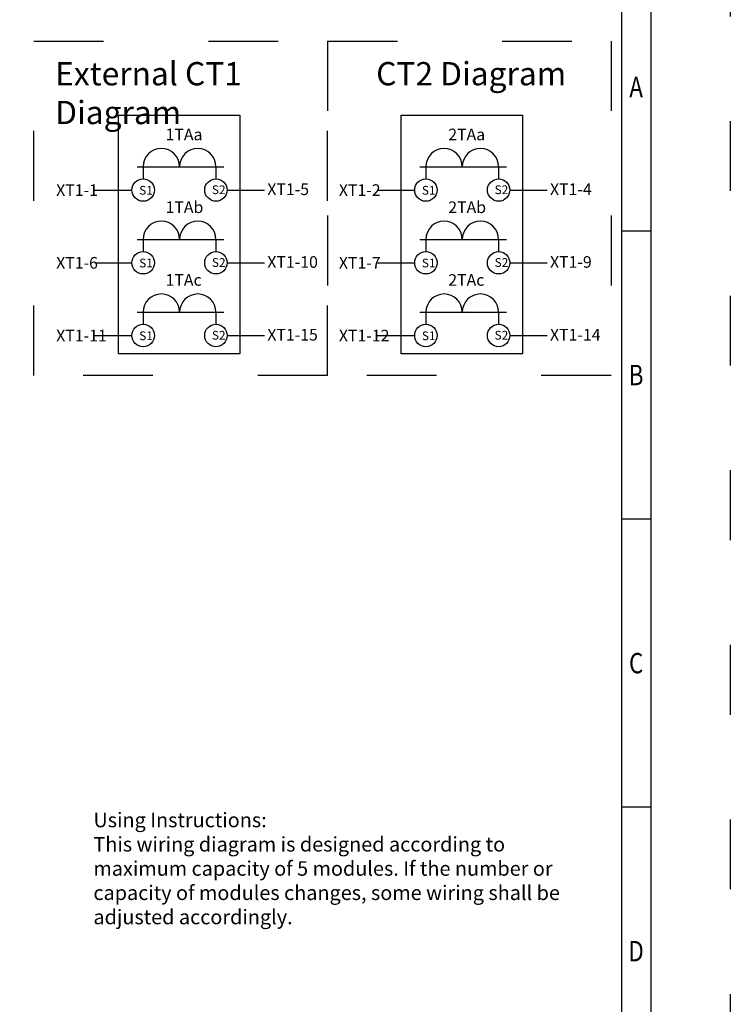
# Model space of a CAD drawing. Units: millimetres. Extents: x 4190 to 10867, y -2064 to 483.
# Drawn here: x 7296 to 7418, y -1293 to -1124 of the extents above; entities that cross this region are included whole.
import ezdxf
from ezdxf.enums import TextEntityAlignment as Align
from ezdxf.lldxf.tags import DXFTag

# ---------------------------------------------------------------- set-up
doc = ezdxf.new("R2010")
doc.units = ezdxf.units.MM
doc.linetypes.add('ACAD_ISO03W100', pattern=[30, 12, -18])
doc.layers.get('0').update_dxf_attribs({"lineweight": 25})
doc.styles.add('ARIAL', font='arial.ttf')
doc.styles.add('IMPORT', font='txt', dxfattribs={"width": 0.8})
doc.styles.add('仿宋', font='gbenor.shx', dxfattribs={"width": 0.8, "bigfont": 'gbcbig.shx'})
doc.styles.add('宋体', font='txt', dxfattribs={"width": 0.8})
tags = doc.linetypes.add('DASHED', pattern=[0.75, 0.5, -0.25]).pattern_tags.tags
tags[6:7] = [DXFTag(74, 4), DXFTag(75, 0), DXFTag(340, '0'), DXFTag(46, 1.0), DXFTag(50, 0.0), DXFTag(44, 0.0), DXFTag(45, 0.0)]
tags[4:5] = [DXFTag(74, 4), DXFTag(75, 0), DXFTag(340, '0'), DXFTag(46, 1.0), DXFTag(50, 0.0), DXFTag(44, 0.0), DXFTag(45, 0.0)]

# ---------------------------------------------------------------- blocks, each defined once
blk = doc.blocks.new('A$C66942A3A')
at = {"color": 3, "linetype": 'Continuous'}
for p, q in [((420, 247.8), (415, 247.8)), ((420, 198.3), (415, 198.3)), ((420, 148.8), (415, 148.8))]:
    blk.add_line(p, q, dxfattribs=at)
blk.add_lwpolyline([(0, 0.3), (0, 297.3), (420, 297.3), (420, 0.3)], close=True, dxfattribs=at)
at = {"color": 7, "linetype": 'Continuous'}
blk.add_lwpolyline([(25, 5.3), (25, 292.3), (415, 292.3), (415, 5.3)], close=True, dxfattribs=at)
at = {"color": 2, "linetype": 'Continuous', "style": 'ARIAL', "width": 0.8}
for s, p in [('A', (417.5, 272.55)), ('B', (417.5, 223.05)), ('C', (417.5, 173.55)), ('D', (417.5, 124.05))]:
    blk.add_text(s, height=3.5, dxfattribs=at).set_placement(p, align=Align.MIDDLE_CENTER)
at = {"color": 7, "linetype": 'Continuous', "style": 'IMPORT', "width": 0.8}
for tag, height, p in [('NAME', 5, (319.05, 22.57)), ('A02', 2.5, (58.91, 23.01)), ('REV.NO.A02', 2.5, (115.32, 23.12)), ('CONTENTSA02', 2.5, (163.22, 23.34)), ('DATEA02', 2.5, (203.97, 23.11)), ('CHECKEDBY', 2.5, (262.25, 23.12)), ('CONTENTSA01', 2.5, (163.22, 17.92)), ('A01', 2.5, (58.91, 17.59)), ('REV.NO.A01', 2.5, (115.32, 17.7)), ('DATEA01', 2.5, (203.97, 17.7)), ('ELECTRICAL', 5, (319.06, 14.72)), ('1', 2.5, (376.08, 17.66)), ('2', 2.5, (400.51, 17.66)), ('A00', 2.5, (58.91, 12.18)), ('REV.NO.', 2.5, (115.32, 12.29)), ('CONTENTS', 2.5, (163.22, 12.5)), ('DATE', 2.5, (203.97, 12.28)), ('PARTNO.', 2.5, (327.32, 6.7))]:
    blk.add_attdef(tag, text='', height=height, dxfattribs=at).set_placement(p, align=Align.CENTER)

msp = doc.modelspace()

# ---------------------------------------------------------------- linework, layer by layer
for p, q in [((7315.9842, -1149.4379), (7330.8655, -1149.4379)), ((7317.0301, -1149.4379), (7317.0301, -1151.5212)), ((7329.5301, -1149.4379), (7329.5301, -1151.5212)), ((7364.5626, -1149.4379), (7379.4439, -1149.4379)), ((7365.6086, -1149.4379), (7365.6086, -1151.5212)), ((7378.1086, -1149.4379), (7378.1086, -1151.5212)), ((7308.6968, -1153.4498), (7315.1015, -1153.4498)), ((7331.4587, -1153.4498), (7337.8634, -1153.4498)), ((7357.2752, -1153.4498), (7363.68, -1153.4498)), ((7380.0371, -1153.4498), (7386.4419, -1153.4498)), ((7315.9842, -1161.9379), (7330.8655, -1161.9379)), ((7317.0301, -1161.9379), (7317.0301, -1164.0212)), ((7329.5301, -1161.9379), (7329.5301, -1164.0212)), ((7364.5626, -1161.9379), (7379.4439, -1161.9379)), ((7365.6086, -1161.9379), (7365.6086, -1164.0212)), ((7378.1086, -1161.9379), (7378.1086, -1164.0212)), ((7308.6968, -1165.9498), (7315.1015, -1165.9498)), ((7331.4587, -1165.9498), (7337.8634, -1165.9498)), ((7357.2752, -1165.9498), (7363.68, -1165.9498)), ((7380.0371, -1165.9498), (7386.4419, -1165.9498)), ((7315.9842, -1174.4379), (7330.8655, -1174.4379)), ((7317.0301, -1174.4379), (7317.0301, -1176.5212)), ((7329.5301, -1174.4379), (7329.5301, -1176.5212)), ((7364.5626, -1174.4379), (7379.4439, -1174.4379)), ((7365.6086, -1174.4379), (7365.6086, -1176.5212)), ((7378.1086, -1174.4379), (7378.1086, -1176.5212)), ((7308.6968, -1178.4498), (7315.1015, -1178.4498)), ((7331.4587, -1178.4498), (7337.8634, -1178.4498)), ((7357.2752, -1178.4498), (7363.68, -1178.4498)), ((7380.0371, -1178.4498), (7386.4419, -1178.4498))]:
    msp.add_line(p, q)
at = {"color": 6, "linetype": 'ACAD_ISO03W100'}
for points in [[(6479.5297, -1051.6136), (7417.9146, -1051.6136), (7417.9146, -1451.5604), (6479.5297, -1451.5604)], [(7298.2256, -1127.8439), (7348.7102, -1127.8439), (7348.7102, -1185.2965), (7298.2256, -1185.2965)], [(7348.7102, -1127.8439), (7397.4368, -1127.8439), (7397.4368, -1185.2965), (7348.7102, -1185.2965)]]:
    msp.add_lwpolyline(points, close=True, dxfattribs=at)
at = {"color": 0, "linetype": 'DASHED'}
for points in [[(7312.7841, -1140.5828), (7333.6211, -1140.5828), (7333.6211, -1181.5726), (7312.7841, -1181.5726)], [(7361.3626, -1140.5828), (7382.1996, -1140.5828), (7382.1996, -1181.5726), (7361.3626, -1181.5726)]]:
    msp.add_lwpolyline(points, close=True, dxfattribs=at)
for centre in [(7317.0301, -1153.4498), (7329.5301, -1153.4498), (7365.6086, -1153.4498), (7378.1086, -1153.4498), (7317.0301, -1165.9498), (7329.5301, -1165.9498), (7365.6086, -1165.9498), (7378.1086, -1165.9498), (7317.0301, -1178.4498), (7329.5301, -1178.4498), (7365.6086, -1178.4498), (7378.1086, -1178.4498)]:
    msp.add_circle(centre, 1.9286)
for centre in [(7320.1551, -1149.4379), (7326.4051, -1149.4379), (7368.7336, -1149.4379), (7374.9836, -1149.4379), (7320.1551, -1161.9379), (7326.4051, -1161.9379), (7368.7336, -1161.9379), (7374.9836, -1161.9379), (7320.1551, -1174.4379), (7326.4051, -1174.4379), (7368.7336, -1174.4379), (7374.9836, -1174.4379)]:
    msp.add_arc(centre, 3.125, 0, 180)

# ---------------------------------------------------------------- block references
at = {"color": 7, "linetype": 'Continuous'}
msp.add_blockref('A$C66942A3A', (6984.2328, -1408.2964), dxfattribs=at)

# ---------------------------------------------------------------- texts
at = {"attachment_point": 1}
for s, insert, char_height, width, style in [('{\\fSimSun|b0|i0|c134|p2;External CT1 Diagram}', (7301.9039, -1131.4636), 4, 47.672468, '仿宋'), ('{\\fSimSun|b0|i0|c134|p2;CT2 Diagram}', (7357.0617, -1131.4636), 4, 47.672468, '仿宋'), ('{\\fTimes New Roman|b0|i0|c186|p18;1TAa}', (7320.8693, -1142.906), 2, 5.420652, '宋体'), ('{\\fTimes New Roman|b0|i0|c134|p18;2\\fTimes New Roman|b0|i0|c186|p18;TAa}', (7369.4478, -1142.906), 2, 5.420652, '宋体'), ('{\\fSimSun|b0|i0|c134|p2;XT1-1}', (7302.0752, -1152.462), 2, 1.760129, '宋体'), ('{\\fTimes New Roman|b0|i0|c186|p18;S1}', (7316.336, -1152.7461), 1.5, 5.420652, '宋体'), ('{\\fTimes New Roman|b0|i0|c186|p18;S2}', (7328.8306, -1152.6541), 1.5, 5.420652, '宋体'), ('{\\fSimSun|b0|i0|c134|p2;XT1-5}', (7338.3552, -1152.3172), 2, 1.760129, '宋体'), ('XT1-2', (7350.6537, -1152.462), 2, 1.760129, '宋体'), ('{\\fTimes New Roman|b0|i0|c186|p18;S1}', (7364.9145, -1152.7461), 1.5, 5.420652, '宋体'), ('{\\fTimes New Roman|b0|i0|c186|p18;S2}', (7377.4091, -1152.6541), 1.5, 5.420652, '宋体'), ('XT1-4', (7386.9337, -1152.3172), 2, 1.760129, '宋体'), ('{\\fTimes New Roman|b0|i0|c186|p18;1TAb}', (7320.8693, -1155.406), 2, 5.420652, '宋体'), ('{\\fTimes New Roman|b0|i0|c134|p18;2\\fTimes New Roman|b0|i0|c186|p18;TAb}', (7369.4478, -1155.406), 2, 5.420652, '宋体'), ('{\\fSimSun|b0|i0|c134|p2;XT1-6}', (7302.0752, -1164.962), 2, 1.760129, '宋体'), ('{\\fTimes New Roman|b0|i0|c186|p18;S1}', (7316.336, -1165.2461), 1.5, 5.420652, '宋体'), ('{\\fTimes New Roman|b0|i0|c186|p18;S2}', (7328.8306, -1165.1541), 1.5, 5.420652, '宋体'), ('{\\fSimSun|b0|i0|c134|p2;XT1-10}', (7338.3552, -1164.8172), 2, 1.760129, '宋体'), ('XT1-7', (7350.6537, -1164.962), 2, 1.760129, '宋体'), ('{\\fTimes New Roman|b0|i0|c186|p18;S1}', (7364.9145, -1165.2461), 1.5, 5.420652, '宋体'), ('{\\fTimes New Roman|b0|i0|c186|p18;S2}', (7377.4091, -1165.1541), 1.5, 5.420652, '宋体'), ('XT1-9', (7386.9337, -1164.8172), 2, 1.760129, '宋体'), ('{\\fTimes New Roman|b0|i0|c186|p18;1TAc}', (7320.8693, -1167.906), 2, 5.420652, '宋体'), ('{\\fTimes New Roman|b0|i0|c134|p18;2\\fTimes New Roman|b0|i0|c186|p18;TAc}', (7369.4478, -1167.906), 2, 5.420652, '宋体'), ('{\\fSimSun|b0|i0|c134|p2;XT1-11}', (7302.0752, -1177.462), 2, 1.760129, '宋体'), ('{\\fSimSun|b0|i0|c134|p2;XT1-15}', (7338.3552, -1177.3172), 2, 1.760129, '宋体'), ('XT1-12', (7350.6537, -1177.462), 2, 1.760129, '宋体'), ('XT1-14', (7386.9337, -1177.3172), 2, 1.760129, '宋体'), ('{\\fTimes New Roman|b0|i0|c186|p18;S1}', (7316.336, -1177.7461), 1.5, 5.420652, '宋体'), ('{\\fTimes New Roman|b0|i0|c186|p18;S2}', (7328.8306, -1177.6541), 1.5, 5.420652, '宋体'), ('{\\fTimes New Roman|b0|i0|c186|p18;S1}', (7364.9145, -1177.7461), 1.5, 5.420652, '宋体'), ('{\\fTimes New Roman|b0|i0|c186|p18;S2}', (7377.4091, -1177.6541), 1.5, 5.420652, '宋体'), ('\\pt37.5;{\\C1;Using Instructions:\\PThis wiring diagram is designed according to maximum capacity of 5 modules. If the number or capacity of modules changes, some wiring shall be adjusted accordingly.}', (7308.4742, -1260.4517), 2.5, 80.567899, '宋体')]:
    msp.add_mtext(s, dxfattribs=dict(at, insert=insert, char_height=char_height, width=width, style=style))

doc.saveas('drawing.dxf')
